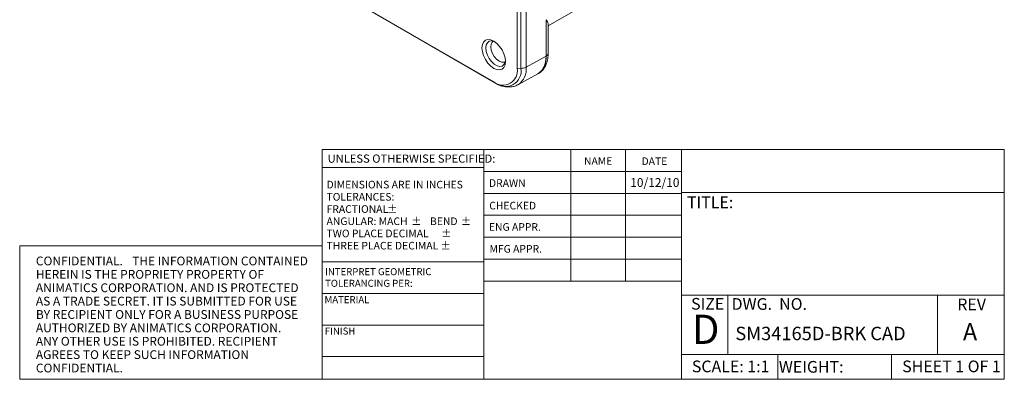
# Model space of a CAD drawing. Units: inches. Extents: x 0.5 to 33.5, y 0.4 to 21.6.
# Drawn here: x 25.1 to 33.5, y 0.4 to 3.5 of the extents above; entities that cross this region are included whole.
import ezdxf

# ---------------------------------------------------------------- set-up
doc = ezdxf.new("R2010")
doc.units = ezdxf.units.IN
doc.header["$MEASUREMENT"] = 0
doc.styles.add('SLDTEXTSTYLE0', font='TXT', dxfattribs={"width": 0.75})
doc.styles.add('SLDTEXTSTYLE1', font='TXT', dxfattribs={"width": 0.694444})
doc.styles.add('SLDTEXTSTYLE2', font='TXT', dxfattribs={"width": 0.605})
doc.styles.add('SLDTEXTSTYLE3', font='TXT', dxfattribs={"width": 0.6875})

# ---------------------------------------------------------------- blocks, each defined once
blk = doc.blocks.new('SW_NOTE_0')
at = {"color": 0, "linetype": 'Continuous', "lineweight": 0, "char_height": 0.06, "attachment_point": 1, "style": 'SLDTEXTSTYLE0'}
for s, insert in [('INTERPRET GEOMETRIC', (0, 0.0773)), ('TOLERANCING PER:', (0, -0.022))]:
    blk.add_mtext(s, dxfattribs=dict(at, insert=insert))
blk = doc.blocks.new('SW_NOTE_1')
at = {"color": 0, "linetype": 'Continuous', "lineweight": 0, "char_height": 0.065, "attachment_point": 1, "style": 'SLDTEXTSTYLE0'}
for s, insert in [('DIMENSIONS ARE IN INCHES', (0, 0.0838)), ('TOLERANCES:', (0, -0.0206)), ('FRACTIONAL', (0, -0.125)), ('%%p', (0.5176, -0.125)), ('ANGULAR: MACH', (0, -0.2293)), ('%%p', (0.7234, -0.2293)), ('     BEND ', (0.7853, -0.2293)), ('%%p', (1.1478, -0.2293)), ('TWO PLACE DECIMAL    ', (0, -0.3337)), ('%%p', (0.9794, -0.3337)), ('THREE PLACE DECIMAL  ', (0, -0.4381)), ('%%p', (0.9738, -0.4381))]:
    blk.add_mtext(s, dxfattribs=dict(at, insert=insert))
blk = doc.blocks.new('SW_NOTE_2')
at = {"color": 0, "linetype": 'Continuous', "lineweight": 0, "char_height": 0.075, "attachment_point": 1, "style": 'SLDTEXTSTYLE2'}
for s, insert in [('CONFIDENTIAL.', (0, 0.0967)), ('  THE INFORMATION CONTAINED ', (0.7772, 0.0967)), ('HEREIN IS THE PROPRIETY PROPERTY OF ', (0, -0.0177)), ('ANIMATICS CORPORATION. AND IS PROTECTED ', (0, -0.1321)), ('AS A TRADE SECRET. IT IS SUBMITTED FOR USE ', (0, -0.2464)), ('BY RECIPIENT ONLY FOR A BUSINESS PURPOSE ', (0, -0.3608)), ('AUTHORIZED BY ANIMATICS CORPORATION. ', (0, -0.4752)), ('ANY OTHER USE IS PROHIBITED. RECIPIENT ', (0, -0.5895)), ('AGREES TO KEEP SUCH INFORMATION ', (0, -0.7039)), ('CONFIDENTIAL.', (0, -0.8183))]:
    blk.add_mtext(s, dxfattribs=dict(at, insert=insert))

msp = doc.modelspace()

# ---------------------------------------------------------------- linework, layer by layer
at = {"color": 7, "linetype": 'Continuous', "lineweight": 15}
for p, q in [((29.3587, 3.0687), (29.3587, 5.306)), ((29.3906, 3.0684), (29.3906, 5.3057)), ((29.4347, 5.3158), (29.4347, 3.0784)), ((29.6237, 3.4311), (31.7416, 4.6537)), ((27.2204, 4.0712), (29.1579, 2.9527)), ((27.2361, 4.0615), (29.1736, 2.9431)), ((29.6055, 3.1736), (29.6055, 3.4842)), ((29.6237, 3.199), (29.6237, 3.4447)), ((29.4347, 3.0784), (29.6055, 3.1736)), ((29.3906, 3.0684), (29.3587, 3.0687)), ((29.1736, 2.9431), (29.1579, 2.9527)), ((29.3652, 2.9281), (29.5351, 3.0214)), ((29.5372, 3.0226), (29.5382, 3.0231))]:
    msp.add_line(p, q, dxfattribs=at)
at = {"color": 7, "linetype": 'Continuous', "lineweight": 0}
for p, q in [((27.6911, 0.4106), (27.6911, 2.3749)), ((27.6911, 2.3749), (33.5229, 2.3749)), ((29.0726, 2.3749), (29.0726, 0.4106)), ((29.8166, 2.3749), (29.8166, 1.2499)), ((30.2851, 2.3749), (30.2851, 1.2499)), ((30.7642, 2.3749), (30.7642, 0.4106)), ((33.5229, 0.4106), (33.5229, 2.3749)), ((29.0726, 2.2206), (27.6911, 2.2206)), ((29.0726, 2.1874), (30.7642, 2.1874)), ((29.0726, 1.9999), (30.7642, 1.9999)), ((30.7642, 2.0078), (33.5229, 2.0078)), ((29.0726, 1.8124), (30.7642, 1.8124)), ((30.7642, 1.6249), (29.0726, 1.6249)), ((27.6911, 1.55), (25.105, 1.55)), ((25.105, 1.55), (25.105, 0.4106)), ((30.7642, 1.4374), (29.0726, 1.4374)), ((27.6911, 1.4143), (29.0726, 1.4143)), ((30.7642, 1.2499), (29.0726, 1.2499)), ((27.6911, 1.1443), (29.0726, 1.1443)), ((30.7642, 1.1305), (33.5229, 1.1305)), ((31.1597, 1.1305), (31.1597, 0.6235)), ((32.9509, 1.1305), (32.9509, 0.6235)), ((27.6911, 0.8743), (29.0726, 0.8743)), ((27.6911, 0.6069), (29.0726, 0.6069)), ((30.7642, 0.6235), (33.5229, 0.6235)), ((31.5873, 0.6235), (31.5873, 0.4106)), ((32.5592, 0.6235), (32.5592, 0.4106)), ((33.5229, 0.4106), (25.105, 0.4106))]:
    msp.add_line(p, q, dxfattribs=at)
at = {"color": 7, "linetype": 'Continuous', "lineweight": 15, "flags": 128}
for points in [[(29.2587, 3.1264), (29.2552, 3.0983), (29.2452, 3.0761), (29.2292, 3.0612), (29.2083, 3.0548), (29.184, 3.0572), (29.1579, 3.0683), (29.1318, 3.0873), (29.1075, 3.1129), (29.0867, 3.1435), (29.0706, 3.1768), (29.0606, 3.2107), (29.0571, 3.2428), (29.0606, 3.2709), (29.0706, 3.2932), (29.0867, 3.308), (29.1075, 3.3145), (29.1318, 3.3121), (29.1579, 3.301), (29.184, 3.282), (29.2083, 3.2563), (29.2292, 3.2258), (29.2452, 3.1924), (29.2552, 3.1585), (29.2587, 3.1264)], [(29.2583, 3.1365), (29.2552, 3.1197), (29.2453, 3.1002), (29.2295, 3.0883), (29.2093, 3.085), (29.1862, 3.0905), (29.1621, 3.1044), (29.1391, 3.1255), (29.1188, 3.1522), (29.1031, 3.1823), (29.0931, 3.2133), (29.0897, 3.2428), (29.0931, 3.2683), (29.1031, 3.2878), (29.1188, 3.2997), (29.1391, 3.303), (29.1621, 3.2975), (29.1664, 3.2956)]]:
    msp.add_lwpolyline(points, dxfattribs=at)
at = {"color": 8, "linetype": 'Continuous', "lineweight": 15, "flags": 128}
msp.add_lwpolyline([(29.1542, 3.2995), (29.1464, 3.2936), (29.1362, 3.2764), (29.1327, 3.2528), (29.1362, 3.2252), (29.1464, 3.1963), (29.1623, 3.1688), (29.1823, 3.1455), (29.2044, 3.1287), (29.2266, 3.12), (29.2465, 3.1202), (29.2558, 3.1241)], dxfattribs=at)
at = {"color": 8, "linetype": 'Continuous', "lineweight": 15}
for centre, radius, start, end in [((29.594, 3.2011), 0.0298, 292.81036, 355.86929), ((29.2768, 3.0602), 0.159, 304.0686, 6.6003)]:
    msp.add_arc(centre, radius, start, end, dxfattribs=at)
at = {"color": 7, "linetype": 'Continuous', "lineweight": 15}
for centre, radius, start, end in [((29.4459, 3.1551), 0.1607, 303.72942, 6.63214), ((29.2363, 3.0489), 0.124, 230.79672, 9.21404), ((29.2583, 3.0469), 0.134, 230.79673, 9.214), ((29.3932, 3.159), 0.0907, 268.34927, 297.27312)]:
    msp.add_arc(centre, radius, start, end, dxfattribs=at)
at = {"color": 8, "linetype": 'Continuous', "lineweight": 15}
msp.add_ellipse((29.3755, 3.3103), major_axis=(-0.1615, 0.2878), ratio=0.56914, start_param=3.13621, end_param=3.933961, dxfattribs=at)
at = {"color": 7, "linetype": 'Continuous', "lineweight": 15}
for points, knots in [([(29.6055, 3.4842), (29.6056, 3.4841), (29.6142, 3.4717), (29.6246, 3.4571), (29.6223, 3.4468), (29.6218, 3.4446)], [0, 0, 0, 0, 0.005867, 0.794046, 1, 1, 1, 1]), ([(29.5349, 3.0225), (29.5388, 3.0243), (29.5535, 3.0312), (29.5742, 3.0507), (29.5959, 3.0794), (29.6114, 3.1136), (29.6217, 3.1533), (29.623, 3.1832), (29.6237, 3.199)], [0, 0, 0, 0, 0.065457, 0.242623, 0.419053, 0.600039, 0.789174, 1, 1, 1, 1]), ([(29.2574, 3.1313), (29.2564, 3.1282), (29.2547, 3.1231), (29.2548, 3.1234), (29.2548, 3.1236)], [0, 0, 0, 0, 0.607276, 1, 1, 1, 1]), ([(29.1741, 2.9427), (29.1815, 2.9387), (29.2026, 2.9272), (29.2368, 2.9149), (29.2759, 2.9082), (29.312, 2.9095), (29.3425, 2.9163), (29.359, 2.9258), (29.3656, 2.9295)], [0, 0, 0, 0, 0.116129, 0.332166, 0.523165, 0.706042, 0.883066, 1, 1, 1, 1])]:
    msp.add_open_spline(points, degree=3, knots=knots, dxfattribs=at)

# ---------------------------------------------------------------- block references
at = {"color": 7, "linetype": 'Continuous', "lineweight": 0}
for name, p in [('SW_NOTE_1', (27.7283, 2.0234)), ('SW_NOTE_2', (25.2433, 1.3628)), ('SW_NOTE_0', (27.7161, 1.2832))]:
    msp.add_blockref(name, p, dxfattribs=at)

# ---------------------------------------------------------------- texts
at = {"color": 7, "linetype": 'Continuous', "lineweight": 0, "attachment_point": 1}
for s, insert, char_height, style in [('UNLESS OTHERWISE SPECIFIED:', (27.7378, 2.3318), 0.07, 'SLDTEXTSTYLE0'), ('NAME', (29.9293, 2.3091), 0.065, 'SLDTEXTSTYLE0'), ('DATE', (30.4211, 2.3074), 0.065, 'SLDTEXTSTYLE0'), ('DRAWN', (29.1172, 2.1202), 0.065, 'SLDTEXTSTYLE0'), ('10/12/10', (30.3247, 2.1302), 0.075, 'SLDTEXTSTYLE0'), ('TITLE:', (30.81, 1.9733), 0.1, 'SLDTEXTSTYLE0'), ('CHECKED', (29.1194, 1.9278), 0.065, 'SLDTEXTSTYLE0'), ('ENG APPR.', (29.1165, 1.7453), 0.065, 'SLDTEXTSTYLE0'), ('MFG APPR.', (29.1214, 1.5581), 0.065, 'SLDTEXTSTYLE0'), ('MATERIAL', (27.7111, 1.1213), 0.06, 'SLDTEXTSTYLE0'), ('SIZE', (30.8449, 1.1058), 0.1, 'SLDTEXTSTYLE0'), ('DWG.  NO.', (31.1914, 1.1044), 0.1, 'SLDTEXTSTYLE1'), ('REV', (33.1207, 1.1005), 0.1, 'SLDTEXTSTYLE0'), ('D', (30.8528, 0.9627), 0.25, 'SLDTEXTSTYLE0'), ('FINISH', (27.7138, 0.8531), 0.06, 'SLDTEXTSTYLE0'), ('SM34165D-BRK CAD', (31.2234, 0.8595), 0.114583, 'SLDTEXTSTYLE0'), ('A', (33.1696, 0.8906), 0.1458, 'SLDTEXTSTYLE0'), ('SCALE: 1:1', (30.8516, 0.5706), 0.1, 'SLDTEXTSTYLE0'), ('WEIGHT: ', (31.5953, 0.5672), 0.1, 'SLDTEXTSTYLE0'), ('SHEET 1 OF 1', (32.6501, 0.571), 0.1, 'SLDTEXTSTYLE3')]:
    msp.add_mtext(s, dxfattribs=dict(at, insert=insert, char_height=char_height, style=style))

doc.saveas('drawing.dxf')
